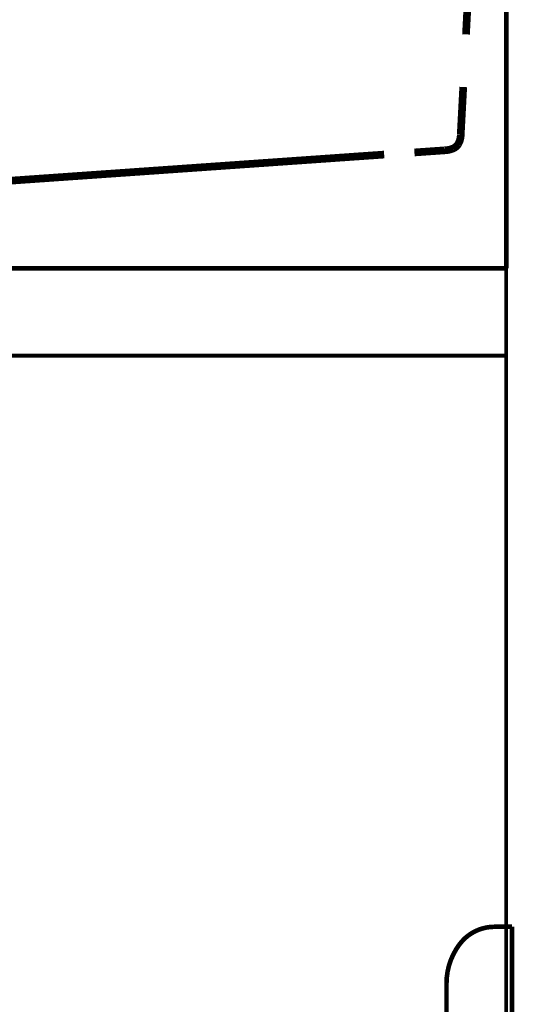
# Model space of a CAD drawing. Extents: x 70 to 474, y -279 to -11.
# Drawn here: x 444 to 455, y -179 to -156 of the extents above; entities that cross this region are included whole.
import ezdxf

# ---------------------------------------------------------------- set-up
doc = ezdxf.new("R2010")
doc.units = 0
for name, pattern in [('AIGENLINE011', [3.0396, 1.5198, -1.5198]), ('AIGENLINE016', [1.4696, 0.7348, -0.7348]), ('AIGENLINE017', [0.9616, 0.4808, -0.4808]), ('AIGENLINE020', [3.496, 1.748, -1.748])]:
    doc.linetypes.add(name, pattern=pattern)
for name, color, linetype in [('LAYER_18', 7, 'CONTINUOUS'), ('LAYER_6', 7, 'CONTINUOUS'), ('LAYER_8', 7, 'CONTINUOUS'), ('LAYER_9', 7, 'CONTINUOUS')]:
    doc.layers.add(name, color=color, linetype=linetype)

# ---------------------------------------------------------------- blocks, each defined once
blk = doc.blocks.new('AIGNBL06010003')
at = {"layer": 'LAYER_6'}
for points, const_width in [([(455.3048, -150.3954), (455.3048, -161.8954)], 0.1058), ([(454.2832, -158.4392), (454.32, -157.7392)], 0.1764), ([(453.2019, -159.2385), (453.9011, -159.1897)], 0.1764), ([(455.2048, -161.8954), (435.3052, -161.8954)], 0.1058), ([(455.3048, -161.8954), (455.205, -161.8954)], 0.1058)]:
    blk.add_lwpolyline(points, dxfattribs=dict(at, const_width=const_width))
at = {"layer": 'LAYER_6', "linetype": 'AIGENLINE011', "const_width": 0.1764, "flags": 128}
blk.add_lwpolyline([(454.3833, -156.5334), (454.4781, -154.7243)], dxfattribs=at)
at = {"layer": 'LAYER_6', "linetype": 'AIGENLINE017', "const_width": 0.1764, "flags": 128}
blk.add_lwpolyline([(454.2633, -158.821), (454.2832, -158.4395)], dxfattribs=at)
at = {"layer": 'LAYER_6', "linetype": 'AIGENLINE016', "const_width": 0.1764, "flags": 128}
blk.add_lwpolyline([(454.2633, -158.821, -0.1361485), (454.204, -159.0487, -0.1409291), (454.0959, -159.1445, -0.0970605), (453.9011, -159.1897)], format="xyb", dxfattribs=at)
at = {"layer": 'LAYER_6', "linetype": 'AIGENLINE020', "const_width": 0.1764, "flags": 128}
blk.add_lwpolyline([(442.1155, -160.0139), (452.5089, -159.287)], dxfattribs=at)
blk = doc.blocks.new('AIGNBL08030142')
at = {"layer": 'LAYER_8', "const_width": 0.1058}
blk.add_lwpolyline([(455.0362, -176.9791), (455.4365, -176.9791)], dxfattribs=at)
blk = doc.blocks.new('AIGNBL08030143')
at = {"layer": 'LAYER_8', "const_width": 0.1058}
blk.add_lwpolyline([(455.4365, -176.9791), (455.4365, -184.1789)], dxfattribs=at)
blk = doc.blocks.new('AIGNBL08030144')
at = {"layer": 'LAYER_8', "const_width": 0.1058}
blk.add_lwpolyline([(453.9365, -182.8801), (453.9365, -178.2778)], dxfattribs=at)
blk = doc.blocks.new('AIGNBL08030145')
at = {"layer": 'LAYER_8', "const_width": 0.1058}
blk.add_lwpolyline([(455.4365, -184.1789), (455.0362, -184.1789)], dxfattribs=at)
blk = doc.blocks.new('AIGNBL08030146')
at = {"layer": 'LAYER_8', "const_width": 0.1058}
blk.add_lwpolyline([(454.2348, -183.7773, 0.2371129), (455.0362, -184.1789)], format="xyb", dxfattribs=at)
blk = doc.blocks.new('AIGNBL08030147')
at = {"layer": 'LAYER_8', "const_width": 0.1058}
blk.add_lwpolyline([(453.9365, -182.8801, 0.1618403), (454.2348, -183.7773)], format="xyb", dxfattribs=at)
blk = doc.blocks.new('AIGNBL08030148')
at = {"layer": 'LAYER_8', "const_width": 0.1058}
blk.add_lwpolyline([(455.0362, -176.9791, 0.2371174), (454.2348, -177.3807)], format="xyb", dxfattribs=at)
blk = doc.blocks.new('AIGNBL08030149')
at = {"layer": 'LAYER_8', "const_width": 0.1058}
blk.add_lwpolyline([(454.2348, -177.3807, 0.1618239), (453.9365, -178.2778)], format="xyb", dxfattribs=at)
blk = doc.blocks.new('AIGNBL08020141')
at = {"layer": 'LAYER_8'}
for name in ['AIGNBL08030148', 'AIGNBL08030142', 'AIGNBL08030143', 'AIGNBL08030149', 'AIGNBL08030144', 'AIGNBL08030147', 'AIGNBL08030146', 'AIGNBL08030145']:
    blk.add_blockref(name, (0, 0), dxfattribs=at)
blk = doc.blocks.new('AIGNBL080100E4')
at = {"layer": 'LAYER_8'}
blk.add_blockref('AIGNBL08020141', (0, 0), dxfattribs=at)

msp = doc.modelspace()

# ---------------------------------------------------------------- linework, layer by layer
at = {"layer": 'LAYER_18', "const_width": 0.0882}
msp.add_lwpolyline([(455.3048, -71.3321), (455.3048, -230.5782)], dxfattribs=at)
msp.add_lwpolyline([(455.3048, -71.3321), (455.3048, -230.5782)], dxfattribs=at)
msp.add_lwpolyline([(455.3048, -163.8956), (415.3048, -163.8956), (415.3048, -161.8954), (455.3048, -161.8954)], close=True, dxfattribs=at)
at = {"layer": 'LAYER_9', "const_width": 0.0882}
msp.add_lwpolyline([(455.3048, -163.8956), (415.3048, -163.8956), (415.3048, -161.8954), (455.3048, -161.8954)], close=True, dxfattribs=at)

# ---------------------------------------------------------------- block references
at = {"layer": 'LAYER_6'}
msp.add_blockref('AIGNBL06010003', (0, 0), dxfattribs=at)
at = {"layer": 'LAYER_8'}
msp.add_blockref('AIGNBL080100E4', (0, 0), dxfattribs=at)

doc.saveas('drawing.dxf')
